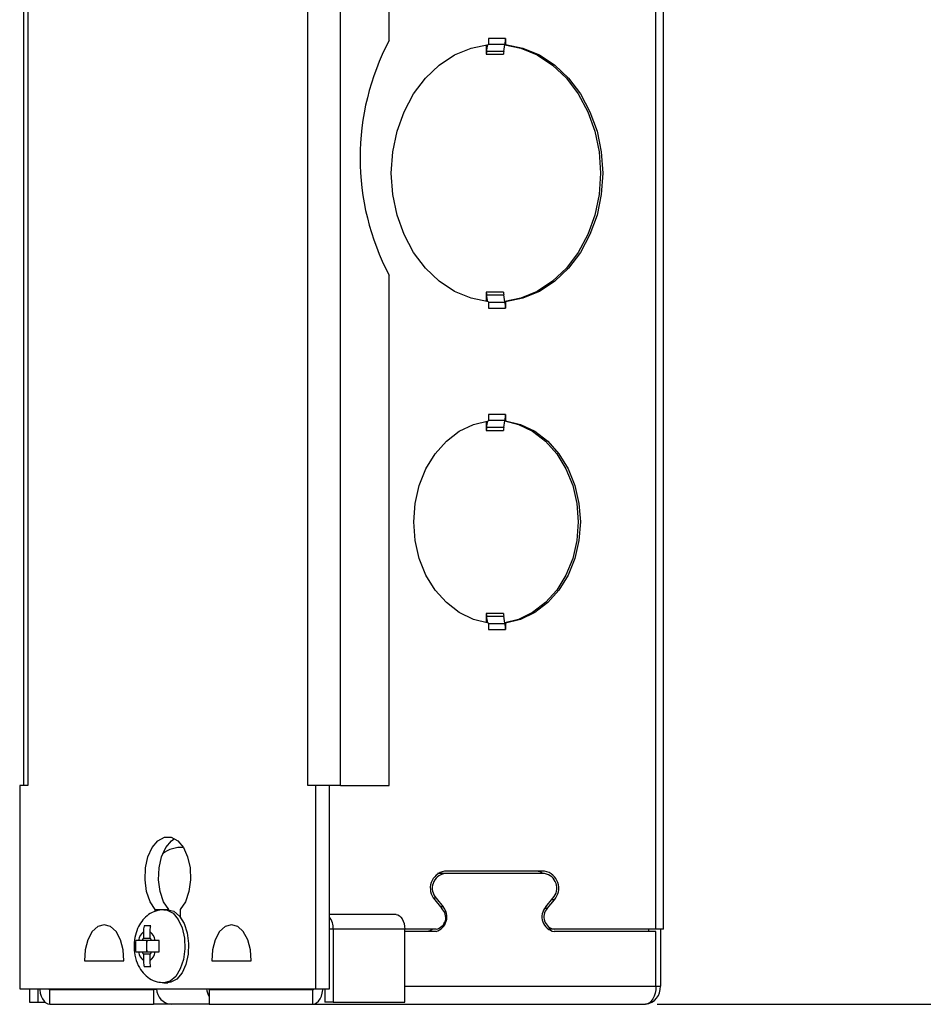
# Paper-space layout '6AT2P3H_WEB' of a CAD drawing. Units: inches. Extents: x 2.6 to 32.9, y 1.1 to 43.4.
# Drawn here: x 22.5 to 26.4, y 7.4 to 11.6 of the extents above; entities that cross this region are included whole.
import ezdxf

# ---------------------------------------------------------------- set-up
doc = ezdxf.new("R2010")
doc.units = ezdxf.units.IN
doc.header["$MEASUREMENT"] = 0
doc.layers.add('DEFAULT', color=179, linetype='Continuous')
doc.styles.add('SLDTEXTSTYLE0', font='TXT', dxfattribs={"width": 0.605})
doc.dimstyles.new('SLDDIMSTYLE0', dxfattribs={"dimtxt": 0.303345, "dimasz": 0.101115, "dimexe": 0, "dimexo": 0.0625, "dimgap": 0.075836, "dimtad": 0, "dimtih": 1, "dimtoh": 1, "dimdec": 6, "dimrnd": 1e-09, "dimzin": 12, "dimdsep": 46, "dimlunit": 5, "dimtxsty": 'SLDTEXTSTYLE0', "dimsah": 1, "dimcen": 0.09, "dimadec": 0, "dimazin": 3, "dimtfac": 1, "dimtdec": 3, "dimtofl": 0, "dimtmove": 0, "dimatfit": 3, "dimfxl": 1, "dimfrac": 2, "dimtolj": 1, "dimtzin": 12, "dimarcsym": 0})

# ---------------------------------------------------------------- blocks, each defined once
blk = doc.blocks.new('_D_2')
at = {"layer": 'DEFAULT', "color": 7}
for p, q in [((29.1059, 24.5913), (31.2981, 24.5913)), ((31.1731, 24.5913), (31.1731, 16.3976)), ((31.1705, 16.0075), (31.4905, 16.0075)), ((31.1731, 7.3618), (31.1731, 15.5554)), ((25.2502, 7.3618), (31.2981, 7.3618))]:
    blk.add_line(p, q, dxfattribs=at)
for points in [[(31.1731, 24.5913), (31.1264, 24.2879), (31.2198, 24.2879)], [(31.1731, 7.3618), (31.2198, 7.6651), (31.1264, 7.6651)]]:
    blk.add_solid(points, dxfattribs=at)
at = {"layer": 'DEFAULT', "color": 7, "char_height": 0.3125, "attachment_point": 1, "style": 'SLDTEXTSTYLE0'}
for s, insert in [('1', (31.2148, 16.3838)), ('17', (30.6633, 16.1489)), ('"', (31.5348, 16.1489)), ('4', (31.2148, 15.9583))]:
    blk.add_mtext(s, dxfattribs=dict(at, insert=insert))

psp = doc.layouts.new('6AT2P3H_WEB')

# ---------------------------------------------------------------- linework, layer by layer
at = {"color": 7, "linetype": 'Continuous'}
for p, q in [((25.2449782, 7.6847812), (25.2449782, 14.1887812)), ((25.2782392, 7.6847812), (25.2782392, 14.1887812)), ((22.5255271, 14.0527024), (22.5255271, 8.3027812)), ((22.5437927, 14.0527024), (22.5437927, 8.3027812)), ((23.7483032, 8.3027812), (23.7483032, 14.0527024)), ((23.8889688, 8.3027812), (23.8889688, 14.0527024)), ((24.0978526, 11.5070356), (24.0978526, 14.0527024)), ((24.5157663, 11.4889281), (24.5157663, 11.4480371)), ((24.5168578, 11.4602282), (24.5222632, 11.4896779)), ((24.5986672, 11.5167693), (24.5249435, 11.5167693)), ((24.5249435, 11.5167693), (24.5249435, 11.4899539)), ((24.5905815, 11.4602282), (24.5960375, 11.4899539)), ((24.5960375, 11.4899539), (24.5964841, 11.4923872)), ((24.5986672, 11.4899539), (24.5960375, 11.4899539)), ((24.5986672, 11.5167693), (24.5986672, 11.4899539)), ((24.5157663, 11.4480371), (24.58949, 11.4480371)), ((24.5905815, 11.4602282), (24.5168578, 11.4602282)), ((24.0978526, 8.3027812), (24.0978526, 10.4985268)), ((24.5157663, 10.4255252), (24.5157663, 10.3846343)), ((24.58949, 10.4255252), (24.5157663, 10.4255252)), ((24.5168578, 10.4133342), (24.5905815, 10.4133342)), ((24.5222632, 10.3838844), (24.5168578, 10.4133342)), ((24.5249435, 10.3836085), (24.5249435, 10.3567931)), ((24.5960375, 10.3836085), (24.5905815, 10.4133342)), ((24.5964841, 10.3811751), (24.5960375, 10.3836085)), ((24.5960375, 10.3836085), (24.5986672, 10.3836085)), ((24.5986672, 10.3836085), (24.5986672, 10.3567931)), ((24.5249435, 10.3567931), (24.5986672, 10.3567931)), ((24.5157663, 9.8706561), (24.5157663, 9.8305371)), ((24.5168578, 9.8427282), (24.5221563, 9.8715954)), ((24.5986672, 9.8992693), (24.5249435, 9.8992693)), ((24.5249435, 9.8992693), (24.5249435, 9.8719607)), ((24.5905815, 9.8427282), (24.595947, 9.8719607)), ((24.595947, 9.8719607), (24.5964841, 9.8748872)), ((24.5986672, 9.8719607), (24.595947, 9.8719607)), ((24.5986672, 9.8992693), (24.5986672, 9.8719607)), ((24.5157663, 9.8305371), (24.58949, 9.8305371)), ((24.5905815, 9.8427282), (24.5168578, 9.8427282)), ((24.5157663, 9.0430252), (24.5157663, 9.0029063)), ((24.58949, 9.0430252), (24.5157663, 9.0430252)), ((24.5168578, 9.0308342), (24.5905815, 9.0308342)), ((24.5221563, 9.0019669), (24.5168578, 9.0308342)), ((24.595947, 9.0016016), (24.5905815, 9.0308342)), ((24.5249435, 9.0016016), (24.5249435, 8.9742931)), ((24.5964841, 8.9986751), (24.595947, 9.0016016)), ((24.595947, 9.0016016), (24.5986672, 9.0016016)), ((24.5986672, 9.0016016), (24.5986672, 8.9742931)), ((24.5249435, 8.9742931), (24.5986672, 8.9742931)), ((22.5093781, 8.3027812), (22.5093781, 7.4277812)), ((22.5437927, 8.3027812), (22.5093781, 8.3027812)), ((23.7827178, 8.3027812), (23.7483032, 8.3027812)), ((23.7827178, 7.4277812), (23.7827178, 8.3027812)), ((23.7988989, 8.3027812), (23.7827178, 8.3027812)), ((23.8889688, 8.3027812), (23.7988989, 8.3027812)), ((23.8408776, 7.4277812), (23.8408776, 8.3027812)), ((23.8889688, 8.3027812), (24.0978526, 8.3027812)), ((23.2129773, 8.0367812), (23.2042078, 8.0367812)), ((24.3357194, 7.9242812), (24.305791, 7.9242812)), ((24.7665934, 7.9242812), (24.3357194, 7.9242812)), ((24.7665933, 7.9342812), (24.3357844, 7.9342812)), ((24.2937353, 7.8117132), (24.3244656, 7.7736063)), ((24.2995728, 7.8187287), (24.3303031, 7.7806218)), ((24.7715262, 7.7806218), (24.8025055, 7.8184406)), ((24.7773185, 7.7735507), (24.8082978, 7.8113695)), ((23.0921318, 7.7619631), (23.0921318, 7.7689351)), ((23.0921318, 7.7689351), (23.1502916, 7.7689351)), ((23.146048, 7.7687812), (23.1296649, 7.7687812)), ((23.1502916, 7.7686068), (23.1502916, 7.7689351)), ((23.1999642, 7.7689351), (23.1999642, 7.7375309)), ((24.128558, 7.7477812), (23.8408776, 7.7477812)), ((24.1216176, 7.7484112), (24.1211016, 7.7484112)), ((24.1211016, 7.7484112), (24.1211016, 7.7477812)), ((24.1216176, 7.7477812), (24.1216176, 7.7484112)), ((23.0417452, 7.6740422), (23.0417452, 7.6465312)), ((23.0701373, 7.6465312), (23.0701373, 7.6740422)), ((24.1646934, 7.6847812), (23.8575113, 7.6847812)), ((23.8575113, 7.6847812), (23.8575113, 7.3707812)), ((24.1646934, 7.3707812), (24.1646934, 7.6847812)), ((24.2995728, 7.6847812), (24.1646934, 7.6847812)), ((24.2995728, 7.6747812), (24.1646934, 7.6747812)), ((24.8074383, 7.6847812), (24.7797806, 7.6847812)), ((25.2449782, 7.6847812), (24.8074383, 7.6847812)), ((25.2449782, 7.6747812), (24.8074383, 7.6747812)), ((25.2125265, 7.6847812), (25.2125265, 7.6747812)), ((25.2782392, 7.6847812), (25.2449782, 7.6847812)), ((25.2449782, 7.4397812), (25.2449782, 7.6747812)), ((25.2641331, 7.6847812), (25.2641331, 7.4397812)), ((23.0360095, 7.6365312), (23.0202298, 7.6365312)), ((23.0360095, 7.6365312), (23.0417452, 7.6465312)), ((23.075873, 7.6365312), (23.0360095, 7.6365312)), ((23.0417452, 7.6465312), (23.0701373, 7.6465312)), ((23.0546157, 7.6365312), (23.0546157, 7.6117812)), ((23.0701373, 7.6465312), (23.075873, 7.6365312)), ((23.0916527, 7.6365312), (23.075873, 7.6365312)), ((23.0202298, 7.5870312), (23.0360095, 7.5870312)), ((23.0417452, 7.5770312), (23.0360095, 7.5870312)), ((23.0360095, 7.5870312), (23.075873, 7.5870312)), ((23.0546157, 7.6117812), (23.0546157, 7.5870312)), ((23.075873, 7.5870312), (23.0701373, 7.5770312)), ((23.075873, 7.5870312), (23.0916527, 7.5870312)), ((22.7879375, 7.5487809), (22.9569665, 7.5487809)), ((23.0417452, 7.5770312), (23.0417452, 7.5495201)), ((23.0701373, 7.5770312), (23.0417452, 7.5770312)), ((23.0701373, 7.5495201), (23.0701373, 7.5770312)), ((23.3351295, 7.5487812), (23.5041584, 7.5487812)), ((23.1296649, 7.4547812), (23.146048, 7.4547812)), ((22.5093781, 7.4277812), (23.7827178, 7.4277812)), ((22.5509042, 7.4277812), (22.5509042, 7.3707812)), ((22.5870395, 7.4277812), (22.5870395, 7.3707812)), ((22.639235, 7.3617812), (22.639235, 7.4247812)), ((22.639235, 7.4247812), (23.0847375, 7.4247812)), ((23.0847375, 7.4247812), (23.0847375, 7.3617812)), ((23.0978548, 7.4247812), (23.0847375, 7.4247812)), ((23.323678, 7.4247812), (23.323678, 7.3617812)), ((23.323678, 7.4247812), (23.7691806, 7.4247812)), ((23.4834658, 7.4277812), (23.4834658, 7.4247812)), ((23.7691806, 7.3617812), (23.7691806, 7.4247812)), ((23.7827178, 7.4277812), (23.8408776, 7.4277812)), ((23.821376, 7.4277812), (23.821376, 7.3707812)), ((22.5509042, 7.3707812), (22.5870395, 7.3707812)), ((22.5870395, 7.3707812), (22.6183723, 7.3707812)), ((23.8575113, 7.3707812), (23.821376, 7.3707812)), ((23.8575113, 7.3707812), (24.1646934, 7.3707812)), ((22.639235, 7.3617812), (23.0847375, 7.3617812)), ((23.1605561, 7.3617812), (23.0847375, 7.3617812)), ((23.323678, 7.3617812), (23.1605561, 7.3617812)), ((23.323678, 7.3617812), (23.7691806, 7.3617812)), ((23.7691806, 7.3617812), (25.2002392, 7.3617812))]:
    psp.add_line(p, q, dxfattribs=at)
at = {"color": 8, "linetype": 'Continuous'}
for p, q in [((24.5249435, 11.4923872), (24.5964841, 11.4923872)), ((24.5964841, 10.3811751), (24.5249435, 10.3811751)), ((24.5249435, 9.8748872), (24.5964841, 9.8748872)), ((24.5964841, 8.9986751), (24.5249435, 8.9986751)), ((24.2995728, 7.8187287), (24.2887644, 7.8187287)), ((24.8082978, 7.8113695), (24.7967132, 7.8113695)), ((24.3303031, 7.7806218), (24.3188082, 7.7806218)), ((24.7773185, 7.7735507), (24.7665463, 7.7735507)), ((23.8575113, 7.6847812), (23.8408776, 7.6847812)), ((24.1646934, 7.4397812), (25.2449782, 7.4397812)), ((25.2449782, 7.4397812), (25.2641331, 7.4397812))]:
    psp.add_line(p, q, dxfattribs=at)
at = {"color": 7, "linetype": 'Continuous', "flags": 128}
for points in [[(24.5249435, 10.3836085), (24.4507895, 10.3985825), (24.3796697, 10.4282667), (24.3135282, 10.4718498), (24.2541727, 10.5281406), (24.2032255, 10.5956006), (24.1620792, 10.6723858), (24.1318584, 10.7563976), (24.113389, 10.8453397), (24.107176, 10.9367812), (24.113389, 11.0282226), (24.1318584, 11.1171647), (24.1620792, 11.2011765), (24.2032255, 11.2779618), (24.2541727, 11.3454217), (24.3135282, 11.4017126), (24.3796697, 11.4452957), (24.4507895, 11.4749799), (24.5249435, 11.4899539)], [(24.5959102, 11.4892603), (24.663644, 11.4749799), (24.7347638, 11.4452957), (24.8009053, 11.4017126), (24.8602608, 11.3454217), (24.9112079, 11.2779618), (24.9523543, 11.2011765), (24.9825751, 11.1171647), (25.0010445, 11.0282226), (25.0072575, 10.9367812), (25.0010445, 10.8453397), (24.9825751, 10.7563976), (24.9523543, 10.6723858), (24.9112079, 10.5956006), (24.8602608, 10.5281406), (24.8009053, 10.4718498), (24.7347638, 10.4282667), (24.663644, 10.3985825), (24.5959102, 10.3843021)], [(24.5986672, 11.4899539), (24.6728212, 11.4749799), (24.743941, 11.4452957), (24.8100825, 11.4017126), (24.869438, 11.3454217), (24.9203852, 11.2779618), (24.9615315, 11.2011765), (24.9917523, 11.1171647), (25.0102217, 11.0282226), (25.0164347, 10.9367812), (25.0102217, 10.8453397), (24.9917523, 10.7563976), (24.9615315, 10.6723858), (24.9203852, 10.5956006), (24.869438, 10.5281406), (24.8100825, 10.4718498), (24.743941, 10.4282667), (24.6728212, 10.3985825), (24.5986672, 10.3836085)], [(24.5249435, 9.0016016), (24.4605256, 9.0171153), (24.3995072, 9.0467158), (24.3439368, 9.0894096), (24.2956794, 9.1437635), (24.2563551, 9.207953), (24.2272837, 9.2798236), (24.2094411, 9.3569628), (24.2034263, 9.4367812), (24.2094411, 9.5165996), (24.2272837, 9.5937387), (24.2563551, 9.6656093), (24.2956794, 9.7297989), (24.3439368, 9.7841528), (24.3995072, 9.8268465), (24.4605256, 9.8564471), (24.5249435, 9.8719607)], [(24.5957884, 9.8710969), (24.6539079, 9.8564471), (24.7149262, 9.8268465), (24.7704967, 9.7841528), (24.8187541, 9.7297989), (24.8580784, 9.6656093), (24.8871498, 9.5937387), (24.9049923, 9.5165996), (24.9110071, 9.4367812), (24.9049923, 9.3569628), (24.8871498, 9.2798236), (24.8580784, 9.207953), (24.8187541, 9.1437635), (24.7704967, 9.0894096), (24.7149262, 9.0467158), (24.6539079, 9.0171153), (24.5957884, 9.0024655)], [(24.5986672, 9.8719607), (24.6630851, 9.8564471), (24.7241035, 9.8268465), (24.779674, 9.7841528), (24.8279313, 9.7297989), (24.8672556, 9.6656093), (24.896327, 9.5937387), (24.9141696, 9.5165996), (24.9201844, 9.4367812), (24.9141696, 9.3569628), (24.896327, 9.2798236), (24.8672556, 9.207953), (24.8279313, 9.1437635), (24.779674, 9.0894096), (24.7241035, 9.0467158), (24.6630851, 9.0171153), (24.5986672, 9.0016016)], [(23.0921318, 7.7689351), (23.0702568, 7.8032429), (23.0552025, 7.8473184), (23.0483239, 7.8971953), (23.0502398, 7.9483848), (23.0607779, 7.9962802), (23.0789899, 8.0365711), (23.1032367, 8.0656317), (23.1313362, 8.0808466), (23.1607598, 8.0808466), (23.1888593, 8.0656317), (23.2131061, 8.0365711), (23.231318, 7.9962802), (23.2418562, 7.9483848), (23.2437721, 7.8971953), (23.2368934, 7.8473184), (23.2218392, 7.8032429), (23.1999642, 7.7689351)], [(23.1502916, 7.7689351), (23.1284166, 7.8032429), (23.1133623, 7.8473184), (23.1064837, 7.8971953), (23.1083996, 7.9483848), (23.1189377, 7.9962802), (23.1371497, 8.0365711), (23.1613965, 8.0656317), (23.1751279, 8.0750925)], [(24.760444, 7.9242812), (24.7475787, 7.9311809), (24.730458, 7.9342812)], [(23.146048, 7.7687812), (23.1725911, 7.7618061), (23.1967758, 7.7415007), (23.2164531, 7.7096691), (23.2298746, 7.6691397), (23.2358477, 7.6235138), (23.2338417, 7.5768454), (23.2240349, 7.5332812), (23.2072986, 7.496692), (23.1851199, 7.4703291), (23.1594695, 7.4565347), (23.146048, 7.4547812)], [(24.128558, 7.7477812), (24.1356077, 7.7465707), (24.1423864, 7.7429856), (24.1486338, 7.7371638), (24.1541096, 7.7293289), (24.1586035, 7.7197821), (24.1619427, 7.7088902), (24.163999, 7.6970719), (24.1646934, 7.6847812)], [(22.9569665, 7.5487809), (22.9540073, 7.5962497), (22.9425089, 7.6395861), (22.9236754, 7.6742525), (22.8994786, 7.6966192), (22.872452, 7.7043444), (22.8454255, 7.6966192), (22.8212287, 7.6742525), (22.8023951, 7.6395861), (22.7908968, 7.5962497), (22.7879375, 7.5487809)], [(23.5041584, 7.5487812), (23.5011992, 7.5962501), (23.4897008, 7.6395864), (23.4708673, 7.6742528), (23.4466705, 7.6966195), (23.4196439, 7.7043447), (23.3926174, 7.6966195), (23.3684206, 7.6742528), (23.3495871, 7.6395864), (23.3380887, 7.5962501), (23.3351295, 7.5487812)], [(24.2859749, 7.6847812), (24.2772384, 7.6791144), (24.2634375, 7.6747812)], [(22.5950287, 7.4277812), (22.5953557, 7.4245641), (22.5979016, 7.4099319), (22.6020359, 7.3964467), (22.6075998, 7.3846269), (22.6143794, 7.3749266), (22.6221141, 7.3677186), (22.6305069, 7.3632799), (22.639235, 7.3617812)], [(23.7691806, 7.3617812), (23.7779087, 7.3632799), (23.7863014, 7.3677186), (23.7940362, 7.3749266), (23.8008158, 7.3846269), (23.8063797, 7.3964467), (23.810514, 7.4099319), (23.8130599, 7.4245641), (23.8133869, 7.4277812)], [(25.2449782, 7.4397812), (25.2441185, 7.4245641), (25.2415726, 7.4099319), (25.2374383, 7.3964467), (25.2318744, 7.3846269), (25.2250948, 7.3749266), (25.2173601, 7.3677186), (25.2089673, 7.3632799), (25.2002392, 7.3617812)]]:
    psp.add_lwpolyline(points, dxfattribs=at)
at = {"color": 8, "linetype": 'Continuous', "flags": 128}
psp.add_lwpolyline([(23.129618, 7.7687812), (23.1430864, 7.7670276), (23.1687368, 7.7532333), (23.1909155, 7.7268703), (23.2076518, 7.6902812), (23.2174587, 7.646717), (23.2194646, 7.6000486), (23.2134915, 7.5544226), (23.20007, 7.5138933), (23.1803928, 7.4820617), (23.1562081, 7.4617563), (23.1296649, 7.4547812), (23.1296649, 7.4547812)], dxfattribs=at)
at = {"color": 7, "linetype": 'Continuous'}
for centre, radius, start, end in [((25.0534041, 11.0027812), 1.0804403, 152.1789265, 207.8210735), ((24.4631521, 11.516614), 0.1355151, 349.7015639, 0.0656566), ((24.5835238, 11.4481148), 0.0677576, 169.7015639, 180.0656566), ((24.6572475, 11.4481148), 0.0677576, 169.7015639, 180.0656566), ((24.5835238, 10.4254476), 0.0677576, 179.9343434, 190.2984361), ((24.6572475, 10.4254476), 0.0677576, 179.9343434, 190.2984361), ((24.4631521, 10.3569484), 0.1355151, 359.9343434, 10.2984361), ((24.4631521, 9.899114), 0.1355151, 349.701564, 0.0656566), ((24.5835238, 9.8306148), 0.0677576, 169.7015639, 180.0656566), ((24.6572475, 9.8306148), 0.0677576, 169.7015639, 180.0656566), ((24.5835238, 9.0429476), 0.0677576, 179.9343434, 190.2984361), ((24.6572475, 9.0429476), 0.0677576, 179.9343434, 190.2984361), ((24.4631521, 8.9744484), 0.1355151, 359.9343434, 10.2984361), ((23.2052567, 7.9006773), 0.1360085, 86.6615043, 126.8241903), ((24.3492538, 7.8611635), 0.074348, 100.4377361, 221.6914373), ((24.3473174, 7.861344), 0.0639969, 100.4412388, 221.7510764), ((24.7530973, 7.8611709), 0.0743456, 317.9434842, 79.5410641), ((24.7549718, 7.8613251), 0.0640198, 317.9434842, 79.5410641), ((24.2804437, 7.7377167), 0.0657784, 286.906493, 40.712734), ((24.2899971, 7.7353654), 0.0514825, 280.7194108, 47.9700269), ((24.8190599, 7.7377373), 0.0640198, 137.9434842, 259.5410641), ((24.8171854, 7.7375831), 0.053694, 137.9434842, 259.5410641), ((23.778796, 7.6892216), 0.0788405, 356.7712744, 38.0537132), ((23.0813892, 7.6263775), 0.0619965, 129.7511343, 170.5737327), ((23.0304934, 7.6263775), 0.0619965, 9.4262673, 50.2488657), ((23.2043385, 7.6119148), 0.1497229, 170.5368538, 180.051118), ((23.0813892, 7.5971849), 0.0619965, 189.4262673, 230.2488657), ((23.2043385, 7.6116476), 0.1497229, 179.948882, 189.4631462), ((23.0304934, 7.5971849), 0.0619965, 309.7511343, 350.5737327), ((22.639798, 7.4316913), 0.006933, 214.3318026, 265.3422633), ((23.1675483, 7.4316652), 0.0702329, 183.1701589, 264.2862802), ((23.3999288, 7.4384649), 0.0880652, 186.968055, 210.0207337), ((23.3758405, 7.4358148), 0.0110353, 226.7182844, 268.996456), ((23.7686176, 7.4316913), 0.006933, 274.6577367, 325.6681974), ((25.1924076, 7.4333659), 0.0720118, 276.2435464, 5.1110738)]:
    psp.add_arc(centre, radius, start, end, dxfattribs=at)
for points, knots in [([(23.1296649, 7.7687812), (23.1177091, 7.7676632), (23.0942119, 7.7654659), (23.0630464, 7.7490118), (23.0378308, 7.725758), (23.0185037, 7.6957776), (23.0053279, 7.6592084), (22.9997393, 7.6168964), (23.0034102, 7.5715407), (23.0168742, 7.5301182), (23.0387942, 7.4961881), (23.0665582, 7.4720231), (23.0978531, 7.4570325), (23.1198649, 7.4559751), (23.1299835, 7.455489)], [0, 0, 0, 0, 0.079813919, 0.156860041, 0.23195132, 0.310131005, 0.395365173, 0.487815762, 0.583793919, 0.685824165, 0.772487309, 0.853415301, 0.932616573, 1, 1, 1, 1]), ([(23.0445096, 7.6997812), (23.0443494, 7.6990362), (23.0433733, 7.6944976), (23.0420709, 7.6859317), (23.0418543, 7.6780248), (23.0417452, 7.6740422)], [0, 0, 0, 0, 0.088814316, 0.541047611, 1, 1, 1, 1]), ([(23.0701373, 7.6740422), (23.0702278, 7.6776451), (23.0704099, 7.6848942), (23.0715825, 7.6934837), (23.072612, 7.6983981), (23.0729017, 7.6997812)], [0, 0, 0, 0, 0.415218159, 0.835426237, 1, 1, 1, 1]), ([(23.0082309, 7.6365312), (23.008018, 7.6324135), (23.0075918, 7.6241719), (23.0074565, 7.6117871), (23.0075916, 7.5993964), (23.0080177, 7.5911548), (23.0082309, 7.5870312)], [0, 0, 0, 0, 0.24981107, 0.500000007, 0.749831022, 1, 1, 1, 1]), ([(23.0202298, 7.6365312), (23.0182538, 7.6365312), (23.0142779, 7.6365312), (23.0105239, 7.6365312), (23.0087345, 7.6365312), (23.0082309, 7.6365312)], [0, 0, 0, 0, 0.415218159, 0.835426237, 1, 1, 1, 1]), ([(23.1091804, 7.6365312), (23.1085928, 7.6365312), (23.1050135, 7.6365312), (23.0987979, 7.6365312), (23.0940461, 7.6365312), (23.0916527, 7.6365312)], [0, 0, 0, 0, 0.088814316, 0.541047611, 1, 1, 1, 1]), ([(23.1091804, 7.5870312), (23.1089674, 7.5911489), (23.1085412, 7.5993905), (23.1084059, 7.6117753), (23.1085411, 7.6241659), (23.1089672, 7.6324076), (23.1091804, 7.6365312)], [0, 0, 0, 0, 0.24981107, 0.500000007, 0.749831022, 1, 1, 1, 1]), ([(23.0082309, 7.5870312), (23.008498, 7.5870312), (23.0101252, 7.5870312), (23.0137359, 7.5870312), (23.0180545, 7.5870312), (23.0202298, 7.5870312)], [0, 0, 0, 0, 0.088814316, 0.5410476106, 1, 1, 1, 1]), ([(23.0916527, 7.5870312), (23.0938098, 7.5870312), (23.0981498, 7.5870312), (23.1042492, 7.5870312), (23.1080974, 7.5870312), (23.1091804, 7.5870312)], [0, 0, 0, 0, 0.415218159, 0.835426237, 1, 1, 1, 1]), ([(23.0417452, 7.5495201), (23.0418357, 7.5459172), (23.0420178, 7.5386682), (23.0431905, 7.5300787), (23.0442199, 7.5251642), (23.0445096, 7.5237812)], [0, 0, 0, 0, 0.415218159, 0.835426237, 1, 1, 1, 1]), ([(23.0729017, 7.5237812), (23.0727414, 7.5245262), (23.0717654, 7.5290648), (23.0704629, 7.5376306), (23.0702464, 7.5455375), (23.0701373, 7.5495201)], [0, 0, 0, 0, 0.088814316, 0.541047611, 1, 1, 1, 1])]:
    psp.add_open_spline(points, degree=3, knots=knots, dxfattribs=at)
for points in [[(23.0729017, 7.6997812), (23.067805, 7.6997812), (23.0576116, 7.6997812), (23.0488769, 7.6997812), (23.0445096, 7.6997812)], [(23.0445096, 7.5237812), (23.0488769, 7.5237812), (23.0576116, 7.5237812), (23.067805, 7.5237812), (23.0729017, 7.5237812)]]:
    psp.add_open_spline(points, degree=3, dxfattribs=at)

# ---------------------------------------------------------------- dimensions: what is measured, and where the dimension line sits
at = {"layer": 'DEFAULT', "color": 7}
dim = psp.add_linear_dim(base=(31.1730886, 7.3617812), p1=(29.0558611, 24.5912759), p2=(25.2002392, 7.3617812), angle=90, dimstyle='SLDDIMSTYLE0', dxfattribs=at)
dim.commit()
dim.dimension.update_dxf_attribs({"geometry": '_D_2', "text_midpoint": (31.1730886, 15.9765285), "dimtype": 160})

doc.saveas('drawing.dxf')
